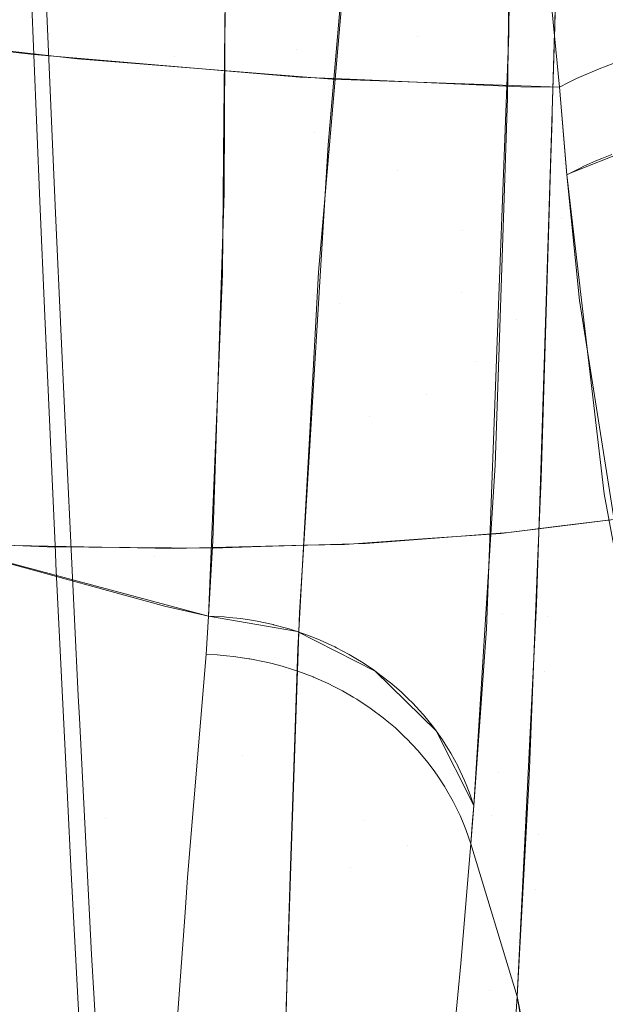
# Model space of a CAD drawing. Units: metres. Extents: x -5.96 to -1.88, y -1.07 to 0.32.
# Drawn here: x -4.9 to -4.9, y -0.65 to -0.64 of the extents above; entities that cross this region are included whole.
import ezdxf

# ---------------------------------------------------------------- set-up
doc = ezdxf.new("R2010")
doc.units = ezdxf.units.M
doc.header["$LTSCALE"] = 1.27
doc.layers.add('Keine', color=7, linetype='Continuous', lineweight=5)

msp = doc.modelspace()

# ---------------------------------------------------------------- linework, layer by layer
at = {"layer": 'Keine', "color": 7, "linetype": 'Continuous', "lineweight": 18}
for points, invisible_edges in [([(-4.9000169, -0.6348454, 1.6112904), (-4.8998382, -0.6326672, 1.606291), (-4.9000749, -0.6405422, 1.6207777)], 11), ([(-4.9000749, -0.6405422, 1.6207777), (-4.8998382, -0.6326672, 1.606291), (-4.8998306, -0.6326937, 1.6062771)], 9), ([(-4.9000749, -0.6405422, 1.6207777), (-4.8998306, -0.6326937, 1.6062771), (-4.8998117, -0.6331352, 1.6060431)], 9), ([(-4.9000917, -0.641015, 1.6205257), (-4.8998117, -0.6331352, 1.6060431), (-4.8998961, -0.6335624, 1.6058152)], 9), ([(-4.8998117, -0.6331352, 1.6060431), (-4.9000917, -0.641015, 1.6205257), (-4.9000749, -0.6405422, 1.6207777)], 11), ([(-4.9002771, -0.6379375, 1.6128084), (-4.900227, -0.6414718, 1.6202802), (-4.8998989, -0.6335767, 1.6058077)], 11), ([(-4.900227, -0.6414718, 1.6202802), (-4.8998961, -0.6335624, 1.6058152), (-4.8998989, -0.6335767, 1.6058077)], 9), ([(-4.8998961, -0.6335624, 1.6058152), (-4.900227, -0.6414718, 1.6202802), (-4.9000917, -0.641015, 1.6205257)], 11), ([(-4.9013284, -0.6394479, 1.4845663), (-4.9019758, -0.6352842, 1.4889988), (-4.899954, -0.6348121, 1.4880552)], 11), ([(-4.899954, -0.6348121, 1.4880552), (-4.8993076, -0.6390664, 1.4834868), (-4.9013284, -0.6394479, 1.4845663)], 11), ([(-4.9000749, -0.6405422, 1.6207777), (-4.9001521, -0.6395106, 1.6199202), (-4.9000169, -0.6348454, 1.6112904)], 9), ([(-4.9029703, -0.6372365, 1.6218506), (-4.9058459, -0.6394693, 1.626211), (-4.9058354, -0.6349179, 1.6174493)], 11), ([(-4.9023734, -0.6395605, 1.4849572), (-4.9030179, -0.6354277, 1.4893355), (-4.9019758, -0.6352842, 1.4889988)], 11), ([(-4.9019758, -0.6352842, 1.4889988), (-4.9013284, -0.6394479, 1.4845663), (-4.9023734, -0.6395605, 1.4849572)], 11), ([(-4.9034188, -0.6396267, 1.4852567), (-4.9040597, -0.6355157, 1.4895894), (-4.9030179, -0.6354277, 1.4893355)], 11), ([(-4.9030179, -0.6354277, 1.4893355), (-4.9023734, -0.6395605, 1.4849572), (-4.9034188, -0.6396267, 1.4852567)], 11), ([(-4.9055244, -0.6396459, 1.4856336), (-4.9061555, -0.6355553, 1.4898949), (-4.9040597, -0.6355157, 1.4895894)], 11), ([(-4.9040597, -0.6355157, 1.4895894), (-4.9034188, -0.6396267, 1.4852567), (-4.9055244, -0.6396459, 1.4856336)], 11), ([(-4.9029699, -0.6378058, 1.6229137), (-4.9021904, -0.6356007, 1.6186837), (-4.9022125, -0.6402788, 1.6274182)], 11), ([(-4.9022125, -0.6402788, 1.6274182), (-4.9021904, -0.6356007, 1.6186837), (-4.901452, -0.6358964, 1.6185283)], 11), ([(-4.901452, -0.6358964, 1.6185283), (-4.9014965, -0.6406032, 1.6272658), (-4.9022125, -0.6402788, 1.6274182)], 11), ([(-4.9014965, -0.6406032, 1.6272658), (-4.901452, -0.6358964, 1.6185283), (-4.9008667, -0.6363904, 1.6182633)], 11), ([(-4.9008667, -0.6363904, 1.6182633), (-4.900938, -0.6411181, 1.6270128), (-4.9014965, -0.6406032, 1.6272658)], 11), ([(-4.900938, -0.6411181, 1.6270128), (-4.9008667, -0.6363904, 1.6182633), (-4.9005427, -0.6394251, 1.6223137)], 11), ([(-4.9008667, -0.6363904, 1.6182633), (-4.9005269, -0.6369928, 1.6179371), (-4.9005427, -0.6394251, 1.6223137)], 9), ([(-4.9043095, -0.6371075, 1.4766566), (-4.9066462, -0.6368897, 1.4772882), (-4.9063564, -0.639402, 1.4752294)], 11), ([(-4.9063564, -0.639402, 1.4752294), (-4.9046284, -0.6396079, 1.474828), (-4.9043095, -0.6371075, 1.4766566)], 10), ([(-4.9046284, -0.6396079, 1.474828), (-4.9040254, -0.6396587, 1.4745528), (-4.9043095, -0.6371075, 1.4766566)], 10), ([(-4.9021735, -0.6372042, 1.4756327), (-4.9043095, -0.6371075, 1.4766566), (-4.9040254, -0.6396587, 1.4745528)], 11), ([(-4.9029703, -0.6372365, 1.6218506), (-4.9029881, -0.6401322, 1.6273939), (-4.9058459, -0.6394693, 1.626211)], 10), ([(-4.9040254, -0.6396587, 1.4745528), (-4.9023416, -0.6398006, 1.4737842), (-4.9021735, -0.6372042, 1.4756327)], 10), ([(-4.9023416, -0.6398006, 1.4737842), (-4.9019103, -0.6398193, 1.4734747), (-4.9021735, -0.6372042, 1.4756327)], 10), ([(-4.9003691, -0.6371868, 1.4743309), (-4.9021735, -0.6372042, 1.4756327), (-4.9019103, -0.6398193, 1.4734747)], 11), ([(-4.9019103, -0.6398193, 1.4734747), (-4.9004394, -0.6398833, 1.4724189), (-4.9003691, -0.6371868, 1.4743309)], 10), ([(-4.9004394, -0.6398833, 1.4724189), (-4.9001068, -0.6398883, 1.4721201), (-4.9003691, -0.6371868, 1.4743309)], 8), ([(-4.900148, -0.6393661, 1.6196535), (-4.9005546, -0.6399809, 1.6233437), (-4.9005212, -0.6373243, 1.6185411)], 9), ([(-4.9005212, -0.6373243, 1.6185411), (-4.900125, -0.6385044, 1.6180617), (-4.900148, -0.6393661, 1.6196535)], 9), ([(-4.9045384, -0.6387332, 1.7778696), (-4.9047077, -0.6376288, 1.7771711), (-4.9046297, -0.6396105, 1.7741462)], 9), ([(-4.9022125, -0.6402788, 1.6274182), (-4.9029934, -0.6401555, 1.6274667), (-4.9029699, -0.6378058, 1.6229137)], 9), ([(-4.900474, -0.6418899, 1.6200533), (-4.9002771, -0.6379375, 1.6128084), (-4.900596, -0.6383039, 1.612609)], 11), ([(-4.9002771, -0.6379375, 1.6128084), (-4.900474, -0.6418899, 1.6200533), (-4.900227, -0.6414718, 1.6202802)], 11), ([(-4.9008203, -0.6422483, 1.6198564), (-4.900596, -0.6383039, 1.612609), (-4.9009981, -0.6385994, 1.6124454)], 11), ([(-4.900596, -0.6383039, 1.612609), (-4.9008203, -0.6422483, 1.6198564), (-4.900474, -0.6418899, 1.6200533)], 11), ([(-4.9012488, -0.6425293, 1.6196992), (-4.9009981, -0.6385994, 1.6124454), (-4.9014639, -0.6388099, 1.6123254)], 11), ([(-4.9009981, -0.6385994, 1.6124454), (-4.9012488, -0.6425293, 1.6196992), (-4.9008203, -0.6422483, 1.6198564)], 11), ([(-4.9046297, -0.6396105, 1.7741462), (-4.9044422, -0.6409709, 1.7745107), (-4.9045384, -0.6387332, 1.7778696)], 9), ([(-4.9020962, -0.6403831, 1.6149918), (-4.9019546, -0.6387201, 1.611878), (-4.9026495, -0.6388346, 1.6118714)], 10), ([(-4.9026495, -0.6388346, 1.6118714), (-4.9043098, -0.6390351, 1.6118933), (-4.9020962, -0.6403831, 1.6149918)], 11), ([(-4.9014639, -0.6388099, 1.6123254), (-4.9019609, -0.6389253, 1.6122552), (-4.9021789, -0.6414788, 1.6170444)], 9), ([(-4.9021789, -0.6414788, 1.6170444), (-4.9017381, -0.6427188, 1.6195896), (-4.9014639, -0.6388099, 1.6123254)], 11), ([(-4.9014639, -0.6388099, 1.6123254), (-4.9017381, -0.6427188, 1.6195896), (-4.9012488, -0.6425293, 1.6196992)], 11), ([(-4.9035934, -0.6439289, 1.6214763), (-4.9043098, -0.6390351, 1.6118933), (-4.9059618, -0.6391432, 1.6119618)], 11), ([(-4.9020962, -0.6403831, 1.6149918), (-4.9043098, -0.6390351, 1.6118933), (-4.9035934, -0.6439289, 1.6214763)], 11), ([(-4.900949, -0.6416549, 1.4824605), (-4.9013284, -0.6394479, 1.4845663), (-4.8993076, -0.6390664, 1.4834868)], 11), ([(-4.8993076, -0.6390664, 1.4834868), (-4.8989309, -0.6413201, 1.4813094), (-4.900949, -0.6416549, 1.4824605)], 11), ([(-4.9059618, -0.6391432, 1.6119618), (-4.9068882, -0.6440396, 1.6216663), (-4.9035934, -0.6439289, 1.6214763)], 11), ([(-4.9005546, -0.6399809, 1.6233437), (-4.900148, -0.6393661, 1.6196535), (-4.9002682, -0.6431856, 1.6268023)], 9), ([(-4.9019952, -0.641751, 1.4828819), (-4.9023734, -0.6395605, 1.4849572), (-4.9013284, -0.6394479, 1.4845663)], 11), ([(-4.9013284, -0.6394479, 1.4845663), (-4.900949, -0.6416549, 1.4824605), (-4.9019952, -0.641751, 1.4828819)], 11), ([(-4.9005427, -0.6394251, 1.6223137), (-4.9006276, -0.6416865, 1.6267277), (-4.900938, -0.6411181, 1.6270128)], 10), ([(-4.9060383, -0.6436496, 1.6349978), (-4.9058459, -0.6394693, 1.626211), (-4.9029922, -0.6407961, 1.6286648)], 11), ([(-4.9058459, -0.6394693, 1.626211), (-4.9029881, -0.6401322, 1.6273939), (-4.9029922, -0.6407961, 1.6286648)], 9), ([(-4.9051504, -0.6467473, 1.4702474), (-4.9028337, -0.6456334, 1.4702314), (-4.9056182, -0.6394907, 1.4750628)], 11), ([(-4.9042548, -0.6396451, 1.4746941), (-4.9056182, -0.6394907, 1.4750628), (-4.9028337, -0.6456334, 1.4702314)], 10), ([(-4.9001691, -0.6400985, 1.6210075), (-4.9001521, -0.6395106, 1.6199202), (-4.9000749, -0.6405422, 1.6207777)], 10), ([(-4.9051567, -0.6418103, 1.4836311), (-4.9055244, -0.6396459, 1.4856336), (-4.9034188, -0.6396267, 1.4852567)], 11), ([(-4.9034188, -0.6396267, 1.4852567), (-4.9030428, -0.6418051, 1.4832085), (-4.9051567, -0.6418103, 1.4836311)], 11), ([(-4.9044422, -0.6409709, 1.7745107), (-4.9046297, -0.6396105, 1.7741462), (-4.9045766, -0.6408712, 1.7720744)], 9), ([(-4.9030428, -0.6418051, 1.4832085), (-4.9034188, -0.6396267, 1.4852567), (-4.9023734, -0.6395605, 1.4849572)], 11), ([(-4.9023734, -0.6395605, 1.4849572), (-4.9019952, -0.641751, 1.4828819), (-4.9030428, -0.6418051, 1.4832085)], 11), ([(-4.902681, -0.639769, 1.4739204), (-4.9042548, -0.6396451, 1.4746941), (-4.9028337, -0.6456334, 1.4702314)], 10), ([(-4.8996438, -0.6396849, 1.4719302), (-4.8997662, -0.63973, 1.4719696), (-4.8996575, -0.6404662, 1.4713718)], 10), ([(-4.9028337, -0.6456334, 1.4702314), (-4.9005963, -0.644414, 1.4696789), (-4.902681, -0.639769, 1.4739204)], 11), ([(-4.902681, -0.639769, 1.4739204), (-4.8999339, -0.6417233, 1.4707423), (-4.9000428, -0.6406419, 1.4715435)], 9), ([(-4.8999339, -0.6417233, 1.4707423), (-4.902681, -0.639769, 1.4739204), (-4.9005963, -0.644414, 1.4696789)], 11), ([(-4.9020635, -0.6398176, 1.4736168), (-4.902681, -0.639769, 1.4739204), (-4.9000428, -0.6406419, 1.4715435)], 10), ([(-4.8997932, -0.640521, 1.4714231), (-4.8999008, -0.6397866, 1.4720217), (-4.8999589, -0.6398142, 1.4720481)], 9), ([(-4.8998045, -0.6397461, 1.4719844), (-4.8999008, -0.6397866, 1.4720217), (-4.8997932, -0.640521, 1.4714231)], 10), ([(-4.8996575, -0.6404662, 1.4713718), (-4.8997662, -0.63973, 1.4719696), (-4.8998045, -0.6397461, 1.4719844)], 9), ([(-4.8997932, -0.640521, 1.4714231), (-4.8997434, -0.6405009, 1.4714043), (-4.8998045, -0.6397461, 1.4719844)], 10), ([(-4.8998045, -0.6397461, 1.4719844), (-4.8997434, -0.6405009, 1.4714043), (-4.8996575, -0.6404662, 1.4713718)], 9), ([(-4.9000428, -0.6406419, 1.4715435), (-4.9001067, -0.6398883, 1.4721201), (-4.9020635, -0.6398176, 1.4736168)], 8), ([(-4.9000303, -0.6398482, 1.4720807), (-4.9001067, -0.6398883, 1.4721201), (-4.9000761, -0.640261, 1.4718328)], 8), ([(-4.8999238, -0.6405808, 1.4714816), (-4.8999589, -0.6398142, 1.4720481), (-4.9000761, -0.640261, 1.4718328)], 11), ([(-4.9000761, -0.640261, 1.4718328), (-4.8999589, -0.6398142, 1.4720481), (-4.9000303, -0.6398482, 1.4720807)], 9), ([(-4.8999238, -0.6405808, 1.4714816), (-4.8998967, -0.6405684, 1.4714695), (-4.8999589, -0.6398142, 1.4720481)], 10), ([(-4.8999589, -0.6398142, 1.4720481), (-4.8998967, -0.6405684, 1.4714695), (-4.8997932, -0.640521, 1.4714231)], 9), ([(-4.9002682, -0.6431856, 1.6268023), (-4.9006231, -0.6420404, 1.627311), (-4.9005546, -0.6399809, 1.6233437)], 9), ([(-4.9001707, -0.6401525, 1.6211071), (-4.9001692, -0.6401005, 1.6210111), (-4.9000749, -0.6405422, 1.6207777)], 10), ([(-4.9000749, -0.6405422, 1.6207777), (-4.9001692, -0.6401005, 1.6210111), (-4.9001691, -0.6400985, 1.6210075)], 9), ([(-4.9030068, -0.6414943, 1.6300608), (-4.9029934, -0.6401555, 1.6274667), (-4.9022125, -0.6402788, 1.6274182)], 10), ([(-4.9000749, -0.6405422, 1.6207777), (-4.900183, -0.6405837, 1.6219043), (-4.9001707, -0.6401525, 1.6211071)], 9), ([(-4.9030068, -0.6414943, 1.6300608), (-4.9022125, -0.6402788, 1.6274182), (-4.9023783, -0.6445665, 1.6362093)], 11), ([(-4.902368, -0.6445683, 1.6362089), (-4.9023783, -0.6445665, 1.6362093), (-4.9022125, -0.6402788, 1.6274182)], 10), ([(-4.902368, -0.6445683, 1.6362089), (-4.9022125, -0.6402788, 1.6274182), (-4.9014965, -0.6406032, 1.6272658)], 11), ([(-4.9000761, -0.640261, 1.4718328), (-4.9000429, -0.640642, 1.4715436), (-4.8999238, -0.6405808, 1.4714816)], 8), ([(-4.9035934, -0.6439289, 1.6214763), (-4.9023076, -0.6438187, 1.6214364), (-4.9020962, -0.6403831, 1.6149918)], 9), ([(-4.8990166, -0.643891, 1.468786), (-4.8994242, -0.6403904, 1.4713075), (-4.9000134, -0.6406262, 1.4715274)], 9), ([(-4.9000749, -0.6405422, 1.6207777), (-4.9002073, -0.64444, 1.6280756), (-4.9002653, -0.6432503, 1.6268844)], 11), ([(-4.9002653, -0.6432503, 1.6268844), (-4.900183, -0.6405837, 1.6219043), (-4.9000749, -0.6405422, 1.6207777)], 10), ([(-4.9002073, -0.64444, 1.6280756), (-4.9000749, -0.6405422, 1.6207777), (-4.9000917, -0.641015, 1.6205257)], 11), ([(-4.9014965, -0.6406032, 1.6272658), (-4.9016915, -0.6449103, 1.6360764), (-4.902368, -0.6445683, 1.6362089)], 9), ([(-4.9011654, -0.6454279, 1.6358582), (-4.9016915, -0.6449103, 1.6360764), (-4.9014965, -0.6406032, 1.6272658)], 10), ([(-4.9011654, -0.6454279, 1.6358582), (-4.9014965, -0.6406032, 1.6272658), (-4.900938, -0.6411181, 1.6270128)], 11), ([(-4.9000134, -0.6406262, 1.4715274), (-4.9000428, -0.6406419, 1.4715435), (-4.8997209, -0.6433852, 1.4695566)], 8), ([(-4.9000134, -0.6406262, 1.4715274), (-4.8995799, -0.6441583, 1.469026), (-4.8990166, -0.643891, 1.468786)], 11), ([(-4.8997209, -0.6433852, 1.4695566), (-4.8995799, -0.6441583, 1.469026), (-4.9000134, -0.6406262, 1.4715274)], 10), ([(-4.9029922, -0.6407961, 1.6286648), (-4.9058427, -0.6437136, 1.6350778), (-4.9060383, -0.6436496, 1.6349978)], 9), ([(-4.9058427, -0.6437136, 1.6350778), (-4.9029922, -0.6407961, 1.6286648), (-4.9030897, -0.6437899, 1.6348394)], 9), ([(-4.9045766, -0.6408712, 1.7720744), (-4.9043937, -0.642033, 1.7727927), (-4.9044422, -0.6409709, 1.7745107)], 9), ([(-4.9043937, -0.642033, 1.7727927), (-4.9045766, -0.6408712, 1.7720744), (-4.904535, -0.6418583, 1.7704521)], 9), ([(-4.9000917, -0.641015, 1.6205257), (-4.9002337, -0.6449131, 1.62783), (-4.9002073, -0.64444, 1.6280756)], 11), ([(-4.9002337, -0.6449131, 1.62783), (-4.9000917, -0.641015, 1.6205257), (-4.900227, -0.6414718, 1.6202802)], 11), ([(-4.900938, -0.6411181, 1.6270128), (-4.9011617, -0.6454351, 1.6358551), (-4.9011654, -0.6454279, 1.6358582)], 9), ([(-4.900735, -0.6445457, 1.6323087), (-4.9011617, -0.6454351, 1.6358551), (-4.900938, -0.6411181, 1.6270128)], 11), ([(-4.900938, -0.6411181, 1.6270128), (-4.9006276, -0.6416865, 1.6267277), (-4.900735, -0.6445457, 1.6323087)], 9), ([(-4.900542, -0.6437196, 1.4806058), (-4.900949, -0.6416549, 1.4824605), (-4.8989309, -0.6413201, 1.4813094)], 11), ([(-4.8989309, -0.6413201, 1.4813094), (-4.8993537, -0.6435701, 1.479946), (-4.900542, -0.6437196, 1.4806058)], 9), ([(-4.9021789, -0.6414788, 1.6170444), (-4.902252, -0.6428049, 1.6195348), (-4.9017381, -0.6427188, 1.6195896)], 10), ([(-4.9003772, -0.6453682, 1.6275912), (-4.900227, -0.6414718, 1.6202802), (-4.900474, -0.6418899, 1.6200533)], 11), ([(-4.900227, -0.6414718, 1.6202802), (-4.9003772, -0.6453682, 1.6275912), (-4.9002337, -0.6449131, 1.62783)], 11), ([(-4.9023783, -0.6445665, 1.6362093), (-4.9031255, -0.644437, 1.6362419), (-4.9030068, -0.6414943, 1.6300608)], 8), ([(-4.901624, -0.6438005, 1.4810657), (-4.9019952, -0.641751, 1.4828819), (-4.900949, -0.6416549, 1.4824605)], 11), ([(-4.900949, -0.6416549, 1.4824605), (-4.900542, -0.6437196, 1.4806058), (-4.901624, -0.6438005, 1.4810657)], 9), ([(-4.9005963, -0.644414, 1.4696789), (-4.8995998, -0.6438463, 1.4692583), (-4.8999339, -0.6417233, 1.4707423)], 9), ([(-4.904515, -0.6438428, 1.48185), (-4.9051567, -0.6418103, 1.4836311), (-4.9030428, -0.6418051, 1.4832085)], 11), ([(-4.904515, -0.6438428, 1.48185), (-4.9047942, -0.6438312, 1.4818857), (-4.9051567, -0.6418103, 1.4836311)], 10), ([(-4.9030428, -0.6418051, 1.4832085), (-4.903086, -0.6438528, 1.4815415), (-4.904515, -0.6438428, 1.48185)], 9), ([(-4.9030428, -0.6418051, 1.4832085), (-4.9026748, -0.64384, 1.4814125), (-4.903086, -0.6438528, 1.4815415)], 9), ([(-4.9026748, -0.64384, 1.4814125), (-4.9030428, -0.6418051, 1.4832085), (-4.9019952, -0.641751, 1.4828819)], 11), ([(-4.9019952, -0.641751, 1.4828819), (-4.9017768, -0.6438119, 1.4811306), (-4.9026748, -0.64384, 1.4814125)], 9), ([(-4.9019952, -0.641751, 1.4828819), (-4.901624, -0.6438005, 1.4810657), (-4.9017768, -0.6438119, 1.4811306)], 9), ([(-4.904535, -0.6418583, 1.7704521), (-4.904343, -0.6431442, 1.7709952), (-4.9043937, -0.642033, 1.7727927)], 9), ([(-4.904343, -0.6431442, 1.7709952), (-4.904535, -0.6418583, 1.7704521), (-4.904443, -0.6438922, 1.7668455)], 9), ([(-4.9006307, -0.6457831, 1.6273711), (-4.900474, -0.6418899, 1.6200533), (-4.9008203, -0.6422483, 1.6198564)], 11), ([(-4.900474, -0.6418899, 1.6200533), (-4.9006307, -0.6457831, 1.6273711), (-4.9003772, -0.6453682, 1.6275912)], 11), ([(-4.9006596, -0.6431393, 1.6294278), (-4.9006231, -0.6420404, 1.627311), (-4.9002682, -0.6431856, 1.6268023)], 10), ([(-4.9009817, -0.646137, 1.6271806), (-4.9008203, -0.6422483, 1.6198564), (-4.9012488, -0.6425293, 1.6196992)], 11), ([(-4.9008203, -0.6422483, 1.6198564), (-4.9009817, -0.646137, 1.6271806), (-4.9006307, -0.6457831, 1.6273711)], 11), ([(-4.9014128, -0.6464126, 1.627029), (-4.9012488, -0.6425293, 1.6196992), (-4.9017381, -0.6427188, 1.6195896)], 11), ([(-4.9012488, -0.6425293, 1.6196992), (-4.9014128, -0.6464126, 1.627029), (-4.9009817, -0.646137, 1.6271806)], 11), ([(-4.9019028, -0.6465962, 1.6269239), (-4.9017381, -0.6427188, 1.6195896), (-4.9023575, -0.6447191, 1.6231294)], 11), ([(-4.9017381, -0.6427188, 1.6195896), (-4.902252, -0.6428049, 1.6195348), (-4.9023575, -0.6447191, 1.6231294)], 9), ([(-4.9017381, -0.6427188, 1.6195896), (-4.9019028, -0.6465962, 1.6269239), (-4.9014128, -0.6464126, 1.627029)], 11), ([(-4.904443, -0.6438922, 1.7668455), (-4.9042467, -0.6451244, 1.7675222), (-4.904343, -0.6431442, 1.7709952)], 9), ([(-4.900844, -0.6460679, 1.6355766), (-4.9006596, -0.6431393, 1.6294278), (-4.9003043, -0.6443325, 1.628949)], 10), ([(-4.9002682, -0.6431856, 1.6268023), (-4.9003043, -0.6443325, 1.628949), (-4.9006596, -0.6431393, 1.6294278)], 10), ([(-4.9002073, -0.64444, 1.6280756), (-4.9002945, -0.6439869, 1.6283087), (-4.9002653, -0.6432503, 1.6268844)], 9), ([(-4.8995961, -0.6460737, 1.4784426), (-4.9001151, -0.6436649, 1.4803661), (-4.8993629, -0.6435716, 1.4799518)], 9), ([(-4.9006873, -0.6461563, 1.4789977), (-4.9006101, -0.6437263, 1.4806387), (-4.9001151, -0.6436649, 1.4803661)], 9), ([(-4.9001151, -0.6436649, 1.4803661), (-4.8995961, -0.6460737, 1.4784426), (-4.9006873, -0.6461563, 1.4789977)], 11), ([(-4.9030897, -0.6437899, 1.6348394), (-4.9031255, -0.644437, 1.6362419), (-4.9058427, -0.6437136, 1.6350778)], 8), ([(-4.9017868, -0.6461981, 1.4794375), (-4.9019566, -0.6438208, 1.4811953), (-4.9012026, -0.6437679, 1.4808836)], 9), ([(-4.9012026, -0.6437679, 1.4808836), (-4.9006873, -0.6461563, 1.4789977), (-4.9017868, -0.6461981, 1.4794375)], 11), ([(-4.9006873, -0.6461563, 1.4789977), (-4.9012026, -0.6437679, 1.4808836), (-4.9006101, -0.6437263, 1.4806387)], 9), ([(-4.9040155, -0.6461815, 1.4800374), (-4.9062923, -0.6460564, 1.4803381), (-4.9050506, -0.6438264, 1.4819333)], 11), ([(-4.9050506, -0.6438264, 1.4819333), (-4.904506, -0.6438361, 1.4818307), (-4.9040155, -0.6461815, 1.4800374)], 10), ([(-4.9040155, -0.6461815, 1.4800374), (-4.904506, -0.6438361, 1.4818307), (-4.90343, -0.6438552, 1.4816282)], 9), ([(-4.9040155, -0.6461815, 1.4800374), (-4.90343, -0.6438552, 1.4816282), (-4.9022942, -0.6438287, 1.4812945)], 9), ([(-4.9022942, -0.6438287, 1.4812945), (-4.9017868, -0.6461981, 1.4794375), (-4.9040155, -0.6461815, 1.4800374)], 11), ([(-4.9023437, -0.6444065, 1.6225389), (-4.9023076, -0.6438187, 1.6214364), (-4.9035934, -0.6439289, 1.6214763)], 10), ([(-4.9017868, -0.6461981, 1.4794375), (-4.9022942, -0.6438287, 1.4812945), (-4.9019566, -0.6438208, 1.4811953)], 9), ([(-4.8993162, -0.6456484, 1.4679986), (-4.8995998, -0.6438463, 1.4692583), (-4.9005963, -0.644414, 1.4696789)], 10), ([(-4.9051682, -0.6438977, 1.6353645), (-4.9034936, -0.644354, 1.6360793), (-4.9071553, -0.6465508, 1.6419299)], 10), ([(-4.9032385, -0.6464133, 1.6262489), (-4.9035934, -0.6439289, 1.6214763), (-4.9068882, -0.6440396, 1.6216663)], 11), ([(-4.9042467, -0.6451244, 1.7675222), (-4.904443, -0.6438922, 1.7668455), (-4.9044386, -0.6439882, 1.7666754)], 9), ([(-4.9023437, -0.6444065, 1.6225389), (-4.9035934, -0.6439289, 1.6214763), (-4.9032385, -0.6464133, 1.6262489)], 11), ([(-4.9042374, -0.6453165, 1.7671854), (-4.9044386, -0.6439882, 1.7666754), (-4.9043409, -0.6459969, 1.7628209)], 9), ([(-4.9044386, -0.6439882, 1.7666754), (-4.9042374, -0.6453165, 1.7671854), (-4.9042467, -0.6451244, 1.7675222)], 9), ([(-4.9003644, -0.6457489, 1.6317156), (-4.9002945, -0.6439869, 1.6283087), (-4.9002073, -0.64444, 1.6280756)], 10), ([(-4.9068882, -0.6440396, 1.6216663), (-4.9061808, -0.6490351, 1.631198), (-4.9032385, -0.6464133, 1.6262489)], 11), ([(-4.9071553, -0.6465508, 1.6419299), (-4.9034936, -0.644354, 1.6360793), (-4.9034014, -0.6443748, 1.6361201)], 9), ([(-4.9003043, -0.6443325, 1.628949), (-4.9004711, -0.6477105, 1.6357118), (-4.900844, -0.6460679, 1.6355766)], 10), ([(-4.9034014, -0.6443748, 1.6361201), (-4.9041174, -0.6469492, 1.6420699), (-4.9071553, -0.6465508, 1.6419299)], 11), ([(-4.9041174, -0.6469492, 1.6420699), (-4.9034014, -0.6443748, 1.6361201), (-4.9031461, -0.6447678, 1.6369624)], 11), ([(-4.9034014, -0.6443748, 1.6361201), (-4.9031255, -0.6444371, 1.6362418), (-4.9031461, -0.6447678, 1.6369624)], 8), ([(-4.9032385, -0.6464133, 1.6262489), (-4.9024088, -0.6463289, 1.6262301), (-4.9023437, -0.6444065, 1.6225389)], 9), ([(-4.903053, -0.644772, 1.6369639), (-4.9031461, -0.6447678, 1.6369624), (-4.9031255, -0.6444371, 1.6362418)], 8), ([(-4.9031255, -0.6444371, 1.6362418), (-4.9029903, -0.644444, 1.6362436), (-4.903053, -0.644772, 1.6369639)], 10), ([(-4.9029712, -0.6447793, 1.6369635), (-4.903053, -0.644772, 1.6369639), (-4.9029903, -0.644444, 1.6362436)], 10), ([(-4.9029903, -0.644444, 1.6362436), (-4.9029501, -0.6444482, 1.6362432), (-4.9029712, -0.6447793, 1.6369635)], 10), ([(-4.9029112, -0.6447847, 1.6369633), (-4.9029712, -0.6447793, 1.6369635), (-4.9029501, -0.6444482, 1.6362432)], 10), ([(-4.9029501, -0.6444482, 1.6362432), (-4.9028486, -0.6444588, 1.636242), (-4.9029112, -0.6447847, 1.6369633)], 10), ([(-4.8990866, -0.6477756, 1.4668119), (-4.9005963, -0.644414, 1.4696789), (-4.9028337, -0.6456334, 1.4702314)], 11), ([(-4.8993162, -0.6456484, 1.4679986), (-4.9005963, -0.644414, 1.4696789), (-4.8990866, -0.6477756, 1.4668119)], 11), ([(-4.9002073, -0.64444, 1.6280756), (-4.9002881, -0.6463197, 1.6317491), (-4.9003644, -0.6457489, 1.6317156)], 11), ([(-4.9002881, -0.6463197, 1.6317491), (-4.9002073, -0.64444, 1.6280756), (-4.9002337, -0.6449131, 1.62783)], 11), ([(-4.902779, -0.6448038, 1.6369594), (-4.9029112, -0.6447847, 1.6369633), (-4.9028486, -0.6444588, 1.636242)], 10), ([(-4.9028486, -0.6444588, 1.636242), (-4.9027575, -0.6444732, 1.6362387), (-4.902779, -0.6448038, 1.6369594)], 10), ([(-4.9027704, -0.6448051, 1.6369591), (-4.902779, -0.6448038, 1.6369594), (-4.9027575, -0.6444732, 1.6362387)], 10), ([(-4.9027575, -0.6444732, 1.6362387), (-4.9027081, -0.6444811, 1.6362369), (-4.9027704, -0.6448051, 1.6369591)], 10), ([(-4.902631, -0.644833, 1.6369515), (-4.9027704, -0.6448051, 1.6369591), (-4.9027081, -0.6444811, 1.6362369)], 10), ([(-4.9027081, -0.6444811, 1.6362369), (-4.9025692, -0.6445109, 1.6362283), (-4.902631, -0.644833, 1.6369515)], 10), ([(-4.9025896, -0.6448436, 1.6369481), (-4.902631, -0.644833, 1.6369515), (-4.9025692, -0.6445109, 1.6362283)], 10), ([(-4.9025692, -0.6445109, 1.6362283), (-4.9025673, -0.6445114, 1.6362281), (-4.9025896, -0.6448436, 1.6369481)], 10), ([(-4.9024935, -0.6448684, 1.6369403), (-4.9025896, -0.6448436, 1.6369481), (-4.9025673, -0.6445114, 1.6362281)], 10), ([(-4.9025673, -0.6445114, 1.6362281), (-4.9024323, -0.6445482, 1.6362162), (-4.9024935, -0.6448684, 1.6369403)], 10), ([(-4.902404, -0.6448967, 1.6369307), (-4.9024935, -0.6448684, 1.6369403), (-4.9024323, -0.6445482, 1.6362162)], 10), ([(-4.9024323, -0.6445482, 1.6362162), (-4.9023814, -0.6445651, 1.6362103), (-4.902404, -0.6448967, 1.6369307)], 10), ([(-4.9023585, -0.6449111, 1.6369257), (-4.902404, -0.6448967, 1.6369307), (-4.9023814, -0.6445651, 1.6362103)], 10), ([(-4.9023814, -0.6445651, 1.6362103), (-4.902298, -0.6445927, 1.6362006), (-4.9023585, -0.6449111, 1.6369257)], 10), ([(-4.9022263, -0.644961, 1.6369078), (-4.9023585, -0.6449111, 1.6369257), (-4.902298, -0.6445927, 1.6362006)], 10), ([(-4.9022263, -0.644961, 1.6369078), (-4.902298, -0.6445927, 1.6362006), (-4.9022003, -0.6446312, 1.6361866)], 9), ([(-4.900735, -0.6445457, 1.6323087), (-4.900844, -0.6460679, 1.6355766), (-4.9011617, -0.6454351, 1.6358551)], 8), ([(-4.9022003, -0.6446312, 1.6361866), (-4.9022232, -0.6449624, 1.6369072), (-4.9022263, -0.644961, 1.6369078)], 9), ([(-4.9022232, -0.6449624, 1.6369072), (-4.9022003, -0.6446312, 1.6361866), (-4.9021667, -0.6446444, 1.6361817)], 9), ([(-4.9020974, -0.6450179, 1.6368864), (-4.9022232, -0.6449624, 1.6369072), (-4.9021667, -0.6446444, 1.6361817)], 10), ([(-4.9021667, -0.6446444, 1.6361817), (-4.9020388, -0.6447031, 1.6361594), (-4.9020974, -0.6450179, 1.6368864)], 10), ([(-4.9020493, -0.6450425, 1.636877), (-4.9020974, -0.6450179, 1.6368864), (-4.9020388, -0.6447031, 1.6361594)], 10), ([(-4.9020388, -0.6447031, 1.6361594), (-4.9020254, -0.6447102, 1.6361567), (-4.9020493, -0.6450425, 1.636877)], 10), ([(-4.9019724, -0.6450817, 1.6368619), (-4.9020493, -0.6450425, 1.636877), (-4.9020254, -0.6447102, 1.6361567)], 10), ([(-4.9020254, -0.6447102, 1.6361567), (-4.9019149, -0.6447685, 1.6361339), (-4.9019724, -0.6450817, 1.6368619)], 10), ([(-4.9031461, -0.6447678, 1.6369624), (-4.9033061, -0.6466851, 1.641356), (-4.9041174, -0.6469492, 1.6420699)], 10), ([(-4.9023575, -0.6447191, 1.6231294), (-4.9024229, -0.6466706, 1.6268748), (-4.9019028, -0.6465962, 1.6269239)], 10), ([(-4.9018823, -0.6451341, 1.6368412), (-4.9019724, -0.6450817, 1.6368619), (-4.9019149, -0.6447685, 1.6361339)], 10), ([(-4.9019149, -0.6447685, 1.6361339), (-4.9018583, -0.6448025, 1.6361204), (-4.9018823, -0.6451341, 1.6368412)], 10), ([(-4.9018515, -0.645152, 1.6368341), (-4.9018823, -0.6451341, 1.6368412), (-4.9018583, -0.6448025, 1.6361204)], 10), ([(-4.9018583, -0.6448025, 1.6361204), (-4.9017953, -0.6448404, 1.6361053), (-4.9018515, -0.645152, 1.6368341)], 10), ([(-4.9017354, -0.6452286, 1.6368033), (-4.9018515, -0.645152, 1.6368341), (-4.9017953, -0.6448404, 1.6361053)], 10), ([(-4.9017953, -0.6448404, 1.6361053), (-4.9016992, -0.6449058, 1.6360788), (-4.9017354, -0.6452286, 1.6368033)], 10), ([(-4.9016992, -0.6449058, 1.6360788), (-4.9017236, -0.6452374, 1.6367997), (-4.9017354, -0.6452286, 1.6368033)], 9), ([(-4.9017236, -0.6452374, 1.6367997), (-4.9016992, -0.6449058, 1.6360788), (-4.9016804, -0.6449186, 1.6360736)], 9), ([(-4.9016244, -0.6453113, 1.6367695), (-4.9017236, -0.6452374, 1.6367997), (-4.9016804, -0.6449186, 1.6360736)], 10), ([(-4.9016804, -0.6449186, 1.6360736), (-4.9015708, -0.6450027, 1.6360389), (-4.9016244, -0.6453113, 1.6367695)], 10), ([(-4.9003147, -0.6467914, 1.6315116), (-4.9002337, -0.6449131, 1.62783), (-4.9003772, -0.6453682, 1.6275912)], 11), ([(-4.9002337, -0.6449131, 1.62783), (-4.9003147, -0.6467914, 1.6315116), (-4.9002881, -0.6463197, 1.6317491)], 11), ([(-4.9015708, -0.6450027, 1.6360389), (-4.9015751, -0.6453527, 1.6367524), (-4.9016244, -0.6453113, 1.6367695)], 9), ([(-4.9015708, -0.6450027, 1.6360389), (-4.9015499, -0.6450208, 1.6360314), (-4.9015751, -0.6453527, 1.6367524)], 10), ([(-4.9015189, -0.6453998, 1.6367329), (-4.9015751, -0.6453527, 1.6367524), (-4.9015499, -0.6450208, 1.6360314)], 10), ([(-4.9015499, -0.6450208, 1.6360314), (-4.9014667, -0.6450926, 1.6360015), (-4.9015189, -0.6453998, 1.6367329)], 10), ([(-4.9014363, -0.6454776, 1.6367004), (-4.9015189, -0.6453998, 1.6367329), (-4.9014667, -0.6450926, 1.6360015)], 10), ([(-4.9014667, -0.6450926, 1.6360015), (-4.9014113, -0.6451464, 1.6359788), (-4.9014363, -0.6454776, 1.6367004)], 10), ([(-4.9014192, -0.6454937, 1.6366936), (-4.9014363, -0.6454776, 1.6367004), (-4.9014113, -0.6451464, 1.6359788)], 10), ([(-4.9014113, -0.6451464, 1.6359788), (-4.9013686, -0.6451878, 1.6359614), (-4.9014192, -0.6454937, 1.6366936)], 10), ([(-4.9013258, -0.6455927, 1.6366518), (-4.9014192, -0.6454937, 1.6366936), (-4.9013686, -0.6451878, 1.6359614)], 10), ([(-4.9013686, -0.6451878, 1.6359614), (-4.9012833, -0.6452809, 1.6359217), (-4.9013258, -0.6455927, 1.6366518)], 10), ([(-4.9012833, -0.6452809, 1.6359217), (-4.9013093, -0.6456124, 1.6366434), (-4.9013258, -0.6455927, 1.6366518)], 9), ([(-4.9013093, -0.6456124, 1.6366434), (-4.9012833, -0.6452809, 1.6359217), (-4.9012768, -0.6452881, 1.6359187)], 9), ([(-4.9012389, -0.6456965, 1.6366075), (-4.9013093, -0.6456124, 1.6366434), (-4.9012768, -0.6452881, 1.6359187)], 10), ([(-4.9012768, -0.6452881, 1.6359187), (-4.9011916, -0.645393, 1.6358736), (-4.9012389, -0.6456965, 1.6366075)], 10), ([(-4.9043409, -0.6459969, 1.7628209), (-4.9041317, -0.6473484, 1.7632968), (-4.9042374, -0.6453165, 1.7671854)], 9), ([(-4.9007057, -0.6476594, 1.6310663), (-4.9004561, -0.6472453, 1.6312803), (-4.9003772, -0.6453682, 1.6275912)], 11), ([(-4.9003772, -0.6453682, 1.6275912), (-4.9006307, -0.6457831, 1.6273711), (-4.9007057, -0.6476594, 1.6310663)], 11), ([(-4.9003772, -0.6453682, 1.6275912), (-4.9004561, -0.6472453, 1.6312803), (-4.9003147, -0.6467914, 1.6315116)], 11), ([(-4.9011947, -0.6457561, 1.6365818), (-4.9012389, -0.6456965, 1.6366075), (-4.9011916, -0.645393, 1.6358736)], 10), ([(-4.9011916, -0.645393, 1.6358736), (-4.9011687, -0.645425, 1.6358598), (-4.9011947, -0.6457561, 1.6365818)], 10), ([(-4.9011589, -0.6458046, 1.6365609), (-4.9011947, -0.6457561, 1.6365818), (-4.9011687, -0.645425, 1.6358598)], 10), ([(-4.9011687, -0.645425, 1.6358598), (-4.9011134, -0.6455022, 1.6358264), (-4.9011589, -0.6458046, 1.6365609)], 10), ([(-4.9010922, -0.6459071, 1.6365165), (-4.9011589, -0.6458046, 1.6365609), (-4.9011134, -0.6455022, 1.6358264)], 10), ([(-4.9011134, -0.6455022, 1.6358264), (-4.9010666, -0.6455766, 1.6357939), (-4.9010922, -0.6459071, 1.6365165)], 10), ([(-4.9028337, -0.6456334, 1.4702314), (-4.9051504, -0.6467473, 1.4702474), (-4.9019487, -0.6537131, 1.4657473)], 11), ([(-4.9028337, -0.6456334, 1.4702314), (-4.8997036, -0.6525039, 1.4652468), (-4.8990866, -0.6477756, 1.4668119)], 11), ([(-4.9019487, -0.6537131, 1.4657473), (-4.8997036, -0.6525039, 1.4652468), (-4.9028337, -0.6456334, 1.4702314)], 11), ([(-4.901086, -0.6459168, 1.6365123), (-4.9010922, -0.6459071, 1.6365165), (-4.9010666, -0.6455766, 1.6357939)], 10), ([(-4.9010666, -0.6455766, 1.6357939), (-4.9010423, -0.6456153, 1.635777), (-4.901086, -0.6459168, 1.6365123)], 10), ([(-4.9010205, -0.6460326, 1.6364617), (-4.901086, -0.6459168, 1.6365123), (-4.9010423, -0.6456153, 1.635777)], 10), ([(-4.9010423, -0.6456153, 1.635777), (-4.9009788, -0.645732, 1.6357258), (-4.9010205, -0.6460326, 1.6364617)], 10), ([(-4.9010512, -0.6480137, 1.6308802), (-4.9007057, -0.6476594, 1.6310663), (-4.9006307, -0.6457831, 1.6273711)], 11), ([(-4.9006307, -0.6457831, 1.6273711), (-4.9009817, -0.646137, 1.6271806), (-4.9010512, -0.6480137, 1.6308802)], 11), ([(-4.9009788, -0.645732, 1.6357258), (-4.9010045, -0.6460655, 1.6364472), (-4.9010205, -0.6460326, 1.6364617)], 9), ([(-4.9009788, -0.645732, 1.6357258), (-4.9009775, -0.6457347, 1.6357246), (-4.9010045, -0.6460655, 1.6364472)], 10), ([(-4.9009625, -0.6461516, 1.6364094), (-4.9010045, -0.6460655, 1.6364472), (-4.9009775, -0.6457347, 1.6357246)], 10), ([(-4.9009775, -0.6457347, 1.6357246), (-4.9009229, -0.6458517, 1.6356729), (-4.9009625, -0.6461516, 1.6364094)], 10), ([(-4.9002881, -0.6463197, 1.6317491), (-4.9003712, -0.6458741, 1.6319708), (-4.9003644, -0.6457489, 1.6317156)], 9), ([(-4.9009306, -0.6462294, 1.6363749), (-4.9009625, -0.6461516, 1.6364094), (-4.9009229, -0.6458517, 1.6356729)], 10), ([(-4.9009229, -0.6458517, 1.6356729), (-4.9009042, -0.6458992, 1.6356518), (-4.9009306, -0.6462294, 1.6363749)], 10), ([(-4.9004711, -0.6477105, 1.6357118), (-4.9003712, -0.6458741, 1.6319708), (-4.9002881, -0.6463197, 1.6317491)], 10), ([(-4.9009124, -0.6462735, 1.6363554), (-4.9009306, -0.6462294, 1.6363749), (-4.9009042, -0.6458992, 1.6356518)], 10), ([(-4.9009042, -0.6458992, 1.6356518), (-4.9008748, -0.6459741, 1.6356185), (-4.9009124, -0.6462735, 1.6363554)], 10), ([(-4.9008569, -0.6462306, 1.6359332), (-4.9009124, -0.6462735, 1.6363554), (-4.9008748, -0.6459741, 1.6356185)], 11), ([(-4.9008748, -0.6459741, 1.6356185), (-4.900844, -0.6460679, 1.6355766), (-4.9008569, -0.6462306, 1.6359332)], 8), ([(-4.9056548, -0.6487231, 1.4785894), (-4.9062923, -0.6460564, 1.4803381), (-4.9040155, -0.6461815, 1.4800374)], 11), ([(-4.9041317, -0.6473484, 1.7632968), (-4.9043409, -0.6459969, 1.7628209), (-4.9043068, -0.6466452, 1.7614699)], 9), ([(-4.901476, -0.6482908, 1.6307308), (-4.9010512, -0.6480137, 1.6308802), (-4.9009817, -0.646137, 1.6271806)], 11), ([(-4.9009817, -0.646137, 1.6271806), (-4.9014128, -0.6464126, 1.627029), (-4.901476, -0.6482908, 1.6307308)], 11), ([(-4.9004711, -0.6477105, 1.6357118), (-4.9008703, -0.6463978, 1.6363001), (-4.900844, -0.6460679, 1.6355766)], 8), ([(-4.8999606, -0.6489092, 1.477089), (-4.9006873, -0.6461563, 1.4789977), (-4.8995961, -0.6460737, 1.4784426)], 11), ([(-4.8995961, -0.6460737, 1.4784426), (-4.8988616, -0.6488506, 1.4764949), (-4.8999606, -0.6489092, 1.477089)], 11), ([(-4.9040155, -0.6461815, 1.4800374), (-4.9033311, -0.6488784, 1.4782314), (-4.9056548, -0.6487231, 1.4785894)], 11), ([(-4.9033311, -0.6488784, 1.4782314), (-4.9040155, -0.6461815, 1.4800374), (-4.9017868, -0.6461981, 1.4794375)], 11), ([(-4.9017868, -0.6461981, 1.4794375), (-4.9010707, -0.6489301, 1.4775653), (-4.9033311, -0.6488784, 1.4782314)], 11), ([(-4.9010707, -0.6489301, 1.4775653), (-4.9017868, -0.6461981, 1.4794375), (-4.9006873, -0.6461563, 1.4789977)], 11), ([(-4.9006873, -0.6461563, 1.4789977), (-4.8999606, -0.6489092, 1.477089), (-4.9010707, -0.6489301, 1.4775653)], 11), ([(-4.9008569, -0.6462306, 1.6359332), (-4.9008703, -0.6463978, 1.6363001), (-4.9009124, -0.6462735, 1.6363554)], 8), ([(-4.9002881, -0.6463197, 1.6317491), (-4.9003963, -0.6481529, 1.6355018), (-4.9004711, -0.6477105, 1.6357118)], 9), ([(-4.9003846, -0.6482219, 1.6354691), (-4.9003963, -0.6481529, 1.6355018), (-4.9002881, -0.6463197, 1.6317491)], 10), ([(-4.9003846, -0.6482219, 1.6354691), (-4.9002881, -0.6463197, 1.6317491), (-4.9003147, -0.6467914, 1.6315116)], 11), ([(-4.9024586, -0.647798, 1.6290508), (-4.9024088, -0.6463289, 1.6262301), (-4.9032385, -0.6464133, 1.6262489)], 10), ([(-4.9009566, -0.6474265, 1.6386165), (-4.9008703, -0.6463978, 1.6363001), (-4.9004711, -0.6477105, 1.6357118)], 8), ([(-4.9032385, -0.6464133, 1.6262489), (-4.9061808, -0.6490351, 1.631198), (-4.9045327, -0.6489716, 1.6311072)], 11), ([(-4.9045327, -0.6489716, 1.6311072), (-4.9028786, -0.6488413, 1.6310499), (-4.9032385, -0.6464133, 1.6262489)], 11), ([(-4.9024586, -0.647798, 1.6290508), (-4.9032385, -0.6464133, 1.6262489), (-4.9028786, -0.6488413, 1.6310499)], 11), ([(-4.9019594, -0.6484775, 1.6306254), (-4.901476, -0.6482908, 1.6307308), (-4.9014128, -0.6464126, 1.627029)], 11), ([(-4.9014128, -0.6464126, 1.627029), (-4.9019028, -0.6465962, 1.6269239), (-4.9019594, -0.6484775, 1.6306254)], 11), ([(-4.9071553, -0.6465508, 1.6419299), (-4.9041174, -0.6469492, 1.6420699), (-4.9048261, -0.6494328, 1.648783)], 11), ([(-4.9043068, -0.6466452, 1.7614699), (-4.9040997, -0.6479233, 1.7620902), (-4.9041317, -0.6473484, 1.7632968)], 9), ([(-4.9040997, -0.6479233, 1.7620902), (-4.9043068, -0.6466452, 1.7614699), (-4.9042418, -0.6478809, 1.758895)], 9), ([(-4.9019594, -0.6484775, 1.6306254), (-4.9019028, -0.6465962, 1.6269239), (-4.902451, -0.6475084, 1.6284828)], 11), ([(-4.9019028, -0.6465962, 1.6269239), (-4.9024229, -0.6466706, 1.6268748), (-4.902451, -0.6475084, 1.6284828)], 9), ([(-4.9033061, -0.6466851, 1.641356), (-4.9033281, -0.6469875, 1.6421249), (-4.9041174, -0.6469492, 1.6420699)], 10), ([(-4.9019487, -0.6537131, 1.4657473), (-4.9051504, -0.6467473, 1.4702474), (-4.9075297, -0.6477781, 1.4698406)], 11), ([(-4.9003147, -0.6467914, 1.6315116), (-4.9004561, -0.6472453, 1.6312803), (-4.900522, -0.6490149, 1.6350848)], 11), ([(-4.900522, -0.6490149, 1.6350848), (-4.9004529, -0.6486158, 1.6352782), (-4.9003147, -0.6467914, 1.6315116)], 10), ([(-4.9003147, -0.6467914, 1.6315116), (-4.9004529, -0.6486158, 1.6352782), (-4.9003846, -0.6482219, 1.6354691)], 9), ([(-4.9034403, -0.6485268, 1.646039), (-4.9048261, -0.6494328, 1.648783), (-4.9041174, -0.6469492, 1.6420699)], 11), ([(-4.9041174, -0.6469492, 1.6420699), (-4.9033281, -0.6469875, 1.6421249), (-4.9034403, -0.6485268, 1.646039)], 9), ([(-4.9008205, -0.6494728, 1.6348564), (-4.9005577, -0.6490696, 1.6350575), (-4.9004561, -0.6472453, 1.6312803)], 10), ([(-4.9004561, -0.6472453, 1.6312803), (-4.9007057, -0.6476594, 1.6310663), (-4.9008205, -0.6494728, 1.6348564)], 11), ([(-4.9004561, -0.6472453, 1.6312803), (-4.9005577, -0.6490696, 1.6350575), (-4.900522, -0.6490149, 1.6350848)], 9), ([(-4.9010828, -0.6488031, 1.6419602), (-4.9009566, -0.6474265, 1.6386165), (-4.9005941, -0.6496028, 1.6398432)], 10), ([(-4.9004711, -0.6477105, 1.6357118), (-4.9005941, -0.6496028, 1.6398432), (-4.9009566, -0.6474265, 1.6386165)], 10), ([(-4.902451, -0.6475084, 1.6284828), (-4.9024764, -0.6485545, 1.6305743), (-4.9019594, -0.6484775, 1.6306254)], 10), ([(-4.9007057, -0.6476594, 1.6310663), (-4.9010512, -0.6480137, 1.6308802), (-4.9009707, -0.6497033, 1.6347415)], 11), ([(-4.9009707, -0.6497033, 1.6347415), (-4.9008205, -0.6494728, 1.6348564), (-4.9007057, -0.6476594, 1.6310663)], 10), ([(-4.900503, -0.6482137, 1.636778), (-4.9004711, -0.6477105, 1.6357118), (-4.9004246, -0.6479428, 1.6356017)], 8)]:
    msp.add_3dface(points, dxfattribs=dict(at, invisible_edges=invisible_edges))

doc.saveas('drawing.dxf')
